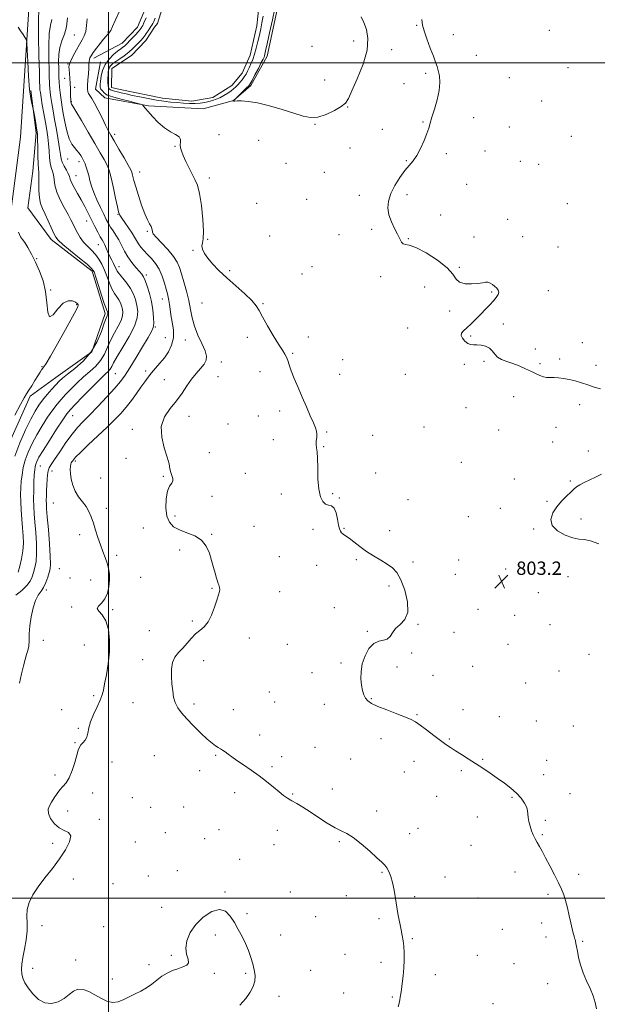
# Model space of a CAD drawing. Extents: x 2109800 to 2112700, y 292300 to 295200.
# Drawn here: x 2110947 to 2111293, y 293437 to 294026 of the extents above; entities that cross this region are included whole.
import ezdxf

# ---------------------------------------------------------------- set-up
doc = ezdxf.new("R2010")
doc.units = 0
doc.header["$MEASUREMENT"] = 0
for name, color, linetype, lineweight in [('BREAKLINE DTM HARD', 7, 'Continuous', 0), ('CONTOUR INDEX', 41, 'Continuous', 13), ('CONTOUR INTERMEDIATE', 44, 'Continuous', 0), ('CONTOUR INTERMEDIATE DEPRESSION', 44, 'Continuous', 0), ('GRID LINE', 7, 'Continuous', 0), ('POND', 7, 'Continuous', 0), ('SPOT ELEVATION', 7, 'Continuous', 0), ('SPOT ELEVATION DTM', 2, 'Continuous', 13)]:
    doc.layers.add(name, color=color, linetype=linetype, lineweight=lineweight)
doc.styles.add('Style-WORKING', font='WORKING.shx')

# ---------------------------------------------------------------- blocks, each defined once
blk = doc.blocks.new('SPOT')
at = {"layer": 'SPOT ELEVATION'}
for p, q in [((-3.91, -3.91), (3.82, 3.81)), ((-1.65, 3.77), (1.72, -3.93))]:
    blk.add_line(p, q, dxfattribs=at)

msp = doc.modelspace()

# ---------------------------------------------------------------- linework, layer by layer
at = {"layer": 'BREAKLINE DTM HARD'}
for points in [[(2110991.13, 294002.94, 805.54), (2111008.2, 294011.9, 804.98), (2111017.33, 294021.47, 804.98), (2111024.82, 294039.57, 805.2), (2111029, 294072.42, 804.75), (2111030.48, 294125.71, 804.69), (2111022.06, 294138.24, 804.86), (2111010.79, 294148.51, 804.86), (2111000.65, 294158.22, 804.98), (2110991.69, 294176.42, 805.88), (2110989.69, 294217.25, 805.43), (2110993.18, 294231.4, 804.86), (2111002.86, 294237.58, 804.64), (2111019.88, 294238.6, 804.58), (2111031.72, 294228.89, 804.86), (2111040.19, 294223.16, 805.2), (2111062.27, 294219.05, 804.64), (2111080.4, 294216.66, 803.84)], [(2111101.83, 294200.08, 803.28), (2111101.51, 294149.63, 803.96), (2111102.88, 294099.16, 804.07), (2111102.49, 294039.63, 804.47), (2111094.89, 294003.96, 804.52), (2111085.14, 293986.45, 804.3), (2111074.88, 293977.45, 804.01), (2111056.7, 293972.46, 803.73), (2111023.83, 293974.38, 803.84), (2110997.78, 293979.08, 804.98), (2110992.15, 293984.22, 805.09), (2110995.09, 294000.64, 804.86)], [(2110952.93, 294041.49, 815.5), (2110947.21, 293955.59, 817.04), (2110933.39, 293849.43, 819.71), (2110923.35, 293794.76, 820.39), (2110916.24, 293751.58, 818.86), (2110904.46, 293688.53, 816.64), (2110894.39, 293627.19, 814.02), (2110879.67, 293546.64, 812.54), (2110868.96, 293468.44, 812.09), (2110858.19, 293386.17, 811.97)], [(2110908.92, 293677.83, 815.05), (2110929.32, 293679.92, 814.86), (2110939.04, 293692.1, 815.27), (2110939.92, 293713.59, 816.42), (2110935.64, 293739.57, 816.97), (2110937.29, 293765.15, 817.42), (2110953.09, 293800.64, 817.68), (2110968.36, 293811.66, 816.72), (2110989.97, 293827.09, 816.6), (2110997.9, 293850.03, 816.38), (2110990.28, 293875.29, 816.34), (2110965.56, 293894.35, 816.46), (2110951.59, 293913.35, 817.31), (2110954.7, 293935.2, 816.87), (2110956.71, 293958.18, 816.24), (2110953.53, 293983.41, 815.83)]]:
    msp.add_polyline3d(points, dxfattribs=at)
at = {"layer": 'CONTOUR INDEX', "elevation": 810, "flags": 128}
msp.add_lwpolyline([(2110946.693, 293628.682), (2110947.906, 293634.304), (2110948.993, 293639.129), (2110949.988, 293643.012), (2110950.903, 293645.934), (2110951.664, 293648.383), (2110952.172, 293650.976), (2110952.394, 293654.227), (2110952.542, 293658.24), (2110952.888, 293663.019), (2110953.648, 293668.432), (2110954.793, 293673.806), (2110956.235, 293678.33), (2110957.875, 293681.471), (2110959.565, 293683.78), (2110961.146, 293686.084), (2110962.487, 293688.977), (2110963.568, 293692.125), (2110964.398, 293694.962), (2110964.971, 293697.249), (2110965.239, 293700.058), (2110965.136, 293704.79), (2110964.651, 293712.242), (2110963.971, 293720.812), (2110963.337, 293728.291), (2110962.937, 293733.069), (2110962.754, 293735.907), (2110962.721, 293738.161), (2110962.777, 293740.906), (2110962.886, 293744.11), (2110963.018, 293747.458), (2110963.16, 293750.66), (2110963.378, 293753.515), (2110963.756, 293755.843), (2110964.416, 293757.643), (2110965.629, 293759.619), (2110967.705, 293762.652), (2110970.803, 293767.287), (2110974.476, 293772.719), (2110978.129, 293777.808), (2110981.37, 293781.769), (2110984.642, 293785.245), (2110988.592, 293789.232), (2110993.598, 293794.396), (2110998.96, 293800.073), (2111003.707, 293805.269), (2111007.176, 293809.343), (2111009.93, 293813.074), (2111012.838, 293817.595), (2111016.492, 293823.608), (2111020.363, 293830.1), (2111023.645, 293835.626), (2111025.721, 293839.19), (2111026.744, 293841.602), (2111027.061, 293844.117), (2111026.956, 293847.707), (2111026.486, 293852.196), (2111025.648, 293857.118), (2111024.477, 293862.011), (2111023.167, 293866.408), (2111021.95, 293869.84), (2111020.958, 293872.047), (2111019.919, 293873.591), (2111018.464, 293875.241), (2111016.353, 293877.596), (2111013.882, 293880.574), (2111011.478, 293883.924), (2111009.466, 293887.407), (2111007.747, 293890.84), (2111006.119, 293894.056), (2111004.435, 293896.922), (2111002.769, 293899.467), (2111001.25, 293901.752), (2110999.942, 293903.908), (2110998.644, 293906.31), (2110997.088, 293909.401), (2110995.116, 293913.444), (2110993.006, 293918.001), (2110991.142, 293922.458), (2110989.81, 293926.328), (2110988.886, 293929.65), (2110988.143, 293932.591), (2110987.404, 293935.271), (2110986.675, 293937.616), (2110986.01, 293939.506), (2110985.438, 293940.889), (2110984.881, 293941.998), (2110984.234, 293943.132), (2110983.405, 293944.519), (2110982.363, 293946.085), (2110981.086, 293947.68), (2110979.584, 293949.287), (2110977.974, 293951.403), (2110976.403, 293954.66), (2110975.001, 293959.398), (2110973.817, 293964.81), (2110972.884, 293969.803), (2110972.214, 293973.575), (2110971.734, 293976.505), (2110971.351, 293979.264), (2110970.995, 293982.352), (2110970.68, 293985.588), (2110970.439, 293988.617), (2110970.296, 293991.231), (2110970.213, 293993.8), (2110970.144, 293996.836), (2110970.09, 294000.684), (2110970.248, 294005.015), (2110970.87, 294009.328), (2110972.085, 294013.293), (2110973.551, 294017.244), (2110974.805, 294021.685), (2110975.5, 294026.974)], dxfattribs=at)
at = {"layer": 'CONTOUR INTERMEDIATE', "flags": 128}
for points, elevation in [([(2110945.848, 293695.196), (2110946.862, 293698.805), (2110947.943, 293703.243), (2110948.751, 293707.947), (2110949.034, 293712.492), (2110948.895, 293717.019), (2110948.524, 293721.808), (2110948.093, 293727.022), (2110947.704, 293732.351), (2110947.443, 293737.369), (2110947.374, 293741.769), (2110947.487, 293745.736), (2110947.757, 293749.573), (2110948.187, 293753.545), (2110948.915, 293757.75), (2110950.114, 293762.243), (2110951.912, 293767.062), (2110954.266, 293772.156), (2110957.092, 293777.459), (2110960.267, 293782.841), (2110963.519, 293787.937), (2110966.538, 293792.325), (2110969.133, 293795.747), (2110971.584, 293798.623), (2110974.289, 293801.536), (2110977.541, 293804.916), (2110981.207, 293808.569), (2110985.052, 293812.144), (2110988.837, 293815.403), (2110992.318, 293818.556), (2110995.25, 293821.928), (2110997.5, 293825.755), (2110999.377, 293829.927), (2111001.303, 293834.244), (2111003.546, 293838.502), (2111005.773, 293842.461), (2111007.497, 293845.877), (2111008.36, 293848.587), (2111008.516, 293850.766), (2111008.251, 293852.674), (2111007.789, 293854.527), (2111007.12, 293856.359), (2111006.178, 293858.162), (2111004.93, 293859.978), (2111003.483, 293862.066), (2111001.981, 293864.738), (2111000.529, 293868.177), (2110999.094, 293872.064), (2110997.604, 293875.951), (2110995.992, 293879.474), (2110994.19, 293882.596), (2110992.132, 293885.363), (2110989.801, 293887.849), (2110987.369, 293890.235), (2110985.054, 293892.729), (2110983.038, 293895.468), (2110981.337, 293898.299), (2110979.93, 293900.997), (2110978.739, 293903.456), (2110977.465, 293906.049), (2110975.754, 293909.268), (2110973.416, 293913.423), (2110970.928, 293918.101), (2110968.934, 293922.707), (2110967.881, 293926.749), (2110967.449, 293930.152), (2110967.12, 293932.945), (2110966.507, 293935.234), (2110965.734, 293937.438), (2110965.054, 293940.055), (2110964.647, 293943.44), (2110964.397, 293947.37), (2110964.114, 293951.48), (2110963.647, 293955.523), (2110962.989, 293959.714), (2110962.171, 293964.383), (2110961.244, 293969.669), (2110960.339, 293974.929), (2110959.606, 293979.328), (2110959.155, 293982.254), (2110958.931, 293983.991), (2110958.838, 293985.044), (2110958.786, 293986.119), (2110958.712, 293988.703), (2110958.561, 293994.481), (2110958.31, 294004.321), (2110958.076, 294015.821), (2110958.01, 294025.761), (2110958.21, 294031.738)], 814), ([(2111173.432, 293434.946), (2111173.952, 293437.165), (2111174.367, 293439.179), (2111174.678, 293440.92), (2111174.965, 293442.812), (2111175.323, 293445.402), (2111175.813, 293449.069), (2111176.344, 293453.523), (2111176.788, 293458.306), (2111177.037, 293463.006), (2111177.065, 293467.391), (2111176.868, 293471.27), (2111176.448, 293474.569), (2111175.849, 293477.664), (2111175.12, 293481.045), (2111174.312, 293485.085), (2111173.466, 293489.703), (2111172.62, 293494.703), (2111171.797, 293499.864), (2111170.948, 293504.871), (2111170.008, 293509.384), (2111168.932, 293513.128), (2111167.77, 293516.077), (2111166.589, 293518.271), (2111165.35, 293519.875), (2111163.578, 293521.568), (2111160.686, 293524.156), (2111156.352, 293528.116), (2111151.301, 293532.599), (2111146.524, 293536.428), (2111142.707, 293538.794), (2111139.342, 293540.366), (2111135.619, 293542.184), (2111130.969, 293545), (2111125.796, 293548.422), (2111120.746, 293551.769), (2111116.349, 293554.504), (2111112.665, 293556.661), (2111109.642, 293558.412), (2111107.154, 293559.963), (2111104.795, 293561.628), (2111102.088, 293563.751), (2111098.666, 293566.567), (2111094.609, 293569.871), (2111090.107, 293573.347), (2111085.387, 293576.712), (2111080.835, 293579.797), (2111076.874, 293582.464), (2111073.816, 293584.614), (2111071.525, 293586.296), (2111069.757, 293587.597), (2111068.283, 293588.613), (2111066.939, 293589.471), (2111065.579, 293590.309), (2111064.025, 293591.309), (2111061.97, 293592.838), (2111059.078, 293595.307), (2111055.19, 293598.941), (2111050.864, 293603.205), (2111046.837, 293607.377), (2111043.698, 293610.919), (2111041.443, 293614.033), (2111039.92, 293617.104), (2111038.969, 293620.461), (2111038.393, 293624.187), (2111037.985, 293628.307), (2111037.634, 293632.766), (2111037.594, 293637.197), (2111038.214, 293641.155), (2111039.728, 293644.342), (2111041.912, 293647.048), (2111044.426, 293649.709), (2111046.99, 293652.63), (2111049.553, 293655.583), (2111052.124, 293658.205), (2111054.694, 293660.318), (2111057.199, 293662.474), (2111059.557, 293665.407), (2111061.686, 293669.566), (2111063.499, 293674.259), (2111064.909, 293678.508), (2111065.856, 293681.563), (2111066.388, 293683.574), (2111066.584, 293684.922), (2111066.521, 293685.942), (2111066.289, 293686.794), (2111065.98, 293687.595), (2111065.655, 293688.494), (2111065.252, 293689.761), (2111064.679, 293691.698), (2111063.867, 293694.521), (2111062.853, 293698.094), (2111061.702, 293702.195), (2111060.388, 293706.56), (2111058.542, 293710.755), (2111055.707, 293714.303), (2111051.641, 293716.882), (2111046.962, 293718.794), (2111042.502, 293720.492), (2111038.951, 293722.429), (2111036.418, 293725.039), (2111034.867, 293728.755), (2111034.243, 293733.744), (2111034.418, 293739.121), (2111035.244, 293743.736), (2111036.514, 293746.75), (2111037.789, 293748.566), (2111038.57, 293749.895), (2111038.518, 293751.333), (2111037.924, 293752.995), (2111037.241, 293754.879), (2111036.769, 293757.064), (2111036.217, 293759.963), (2111035.143, 293764.067), (2111033.373, 293769.644), (2111031.805, 293776.055), (2111031.6, 293782.432), (2111033.551, 293788.099), (2111036.955, 293793.14), (2111040.737, 293797.827), (2111044.048, 293802.364), (2111046.942, 293806.679), (2111049.699, 293810.628), (2111052.496, 293814.101), (2111055.101, 293817.11), (2111057.179, 293819.703), (2111058.43, 293822.008), (2111058.696, 293824.492), (2111057.856, 293827.704), (2111055.931, 293832.017), (2111053.518, 293837.078), (2111051.36, 293842.356), (2111049.988, 293847.453), (2111049.088, 293852.506), (2111048.136, 293857.785), (2111046.753, 293863.417), (2111045.143, 293868.952), (2111043.653, 293873.798), (2111042.467, 293877.581), (2111041.096, 293880.812), (2111038.883, 293884.222), (2111035.463, 293888.279), (2111031.63, 293892.398), (2111028.47, 293895.735), (2111026.785, 293897.687), (2111026.242, 293898.636), (2111026.224, 293899.205), (2111026.202, 293899.919), (2111025.986, 293900.891), (2111025.474, 293902.133), (2111024.581, 293903.737), (2111023.312, 293906.114), (2111021.689, 293909.754), (2111019.784, 293914.876), (2111017.866, 293920.607), (2111016.251, 293925.801), (2111015.175, 293929.566), (2111014.547, 293932.026), (2111014.194, 293933.558), (2111013.897, 293934.628), (2111013.246, 293936.047), (2111011.785, 293938.715), (2111009.259, 293943.163), (2111006.222, 293948.462), (2111003.428, 293953.311), (2111001.417, 293956.807), (2110999.864, 293959.617), (2110998.229, 293962.799), (2110996.126, 293967.072), (2110993.795, 293971.778), (2110991.633, 293975.919), (2110989.957, 293978.745), (2110988.771, 293980.503), (2110987.997, 293981.69), (2110987.564, 293982.792), (2110987.405, 293984.255), (2110987.456, 293986.512), (2110987.65, 293989.793), (2110987.903, 293993.514), (2110988.129, 293996.886), (2110988.271, 293999.308), (2110988.384, 294000.925), (2110988.552, 294002.071), (2110988.881, 294003.084), (2110989.566, 294004.325), (2110990.829, 294006.159), (2110992.768, 294008.783), (2110995.009, 294011.718), (2110997.059, 294014.316), (2110998.534, 294016.081), (2110999.497, 294017.139), (2111000.124, 294017.769), (2111000.613, 294018.319), (2111001.266, 294019.414), (2111002.41, 294021.749), (2111004.243, 294025.718), (2111006.45, 294030.509)], 806), ([(2111099.55, 294032.653), (2111098.116, 294025.864), (2111096.438, 294018.078), (2111094.973, 294011.342), (2111094.062, 294007.198), (2111093.595, 294005.158), (2111093.344, 294004.227), (2111093.078, 294003.484), (2111092.535, 294002.309), (2111091.449, 294000.159), (2111089.686, 293996.753), (2111087.658, 293992.875), (2111085.908, 293989.573), (2111084.791, 293987.58), (2111083.904, 293986.363), (2111082.651, 293985.074), (2111080.649, 293983.11), (2111078.347, 293980.863), (2111076.406, 293978.973), (2111075.313, 293977.914), (2111074.879, 293977.512), (2111074.743, 293977.429), (2111074.611, 293977.388), (2111074.46, 293977.341), (2111074.332, 293977.302), (2111074.264, 293977.281), (2111074.262, 293977.271), (2111074.323, 293977.264), (2111074.441, 293977.254), (2111074.589, 293977.239), (2111074.739, 293977.221), (2111074.933, 293977.204), (2111075.518, 293977.2), (2111076.916, 293977.226), (2111079.507, 293977.239), (2111083.517, 293976.959), (2111089.132, 293976.047), (2111096.299, 293974.303), (2111104.014, 293972.083), (2111111.033, 293969.884), (2111116.479, 293968.171), (2111120.929, 293967.292), (2111125.327, 293967.565), (2111130.307, 293969.14), (2111135.267, 293971.481), (2111139.297, 293973.884), (2111141.822, 293975.972), (2111143.604, 293978.678), (2111145.739, 293983.262), (2111148.937, 293990.495), (2111152.354, 293999.194), (2111154.763, 294007.687), (2111155.272, 294014.635), (2111154.346, 294020.031), (2111152.79, 294024.205), (2111151.212, 294027.565)], 804), ([(2110944.499, 293681.484), (2110948.032, 293684.308), (2110951.102, 293687.18), (2110953.111, 293689.855), (2110954.302, 293692.428), (2110955.123, 293695.079), (2110955.917, 293698.027), (2110956.591, 293701.651), (2110956.943, 293706.368), (2110956.842, 293712.367), (2110956.433, 293718.915), (2110955.93, 293725.05), (2110955.517, 293730.091), (2110955.244, 293734.493), (2110955.131, 293738.991), (2110955.185, 293744.066), (2110955.349, 293749.167), (2110955.556, 293753.489), (2110955.759, 293756.454), (2110956.011, 293758.397), (2110956.387, 293759.882), (2110957.028, 293761.505), (2110958.336, 293763.98), (2110960.78, 293768.052), (2110964.571, 293774.063), (2110968.88, 293780.751), (2110972.622, 293786.454), (2110975.099, 293790.049), (2110977.166, 293792.585), (2110980.065, 293795.654), (2110984.614, 293800.349), (2110989.933, 293805.784), (2110994.714, 293810.576), (2110997.957, 293813.693), (2110999.879, 293815.523), (2111001.002, 293816.802), (2111001.864, 293818.254), (2111003.058, 293820.529), (2111005.196, 293824.263), (2111008.598, 293829.787), (2111012.428, 293836.223), (2111015.562, 293842.387), (2111017.149, 293847.374), (2111017.438, 293851.384), (2111016.949, 293854.896), (2111016.098, 293858.306), (2111014.868, 293861.678), (2111013.134, 293864.995), (2111010.878, 293868.207), (2111008.497, 293871.134), (2111006.495, 293873.562), (2111005.228, 293875.374), (2111004.458, 293876.821), (2111003.8, 293878.249), (2111002.949, 293879.944), (2111001.915, 293881.942), (2111000.791, 293884.219), (2110999.663, 293886.701), (2110998.605, 293889.121), (2110997.684, 293891.162), (2110996.919, 293892.659), (2110996.125, 293894.045), (2110995.065, 293895.905), (2110993.572, 293898.667), (2110991.752, 293902.15), (2110989.782, 293906.017), (2110987.798, 293909.983), (2110985.779, 293913.978), (2110983.667, 293917.982), (2110981.468, 293921.926), (2110979.44, 293925.527), (2110977.907, 293928.453), (2110977.057, 293930.514), (2110976.547, 293932.102), (2110975.895, 293933.751), (2110974.771, 293935.855), (2110973.433, 293938.233), (2110972.289, 293940.56), (2110971.62, 293942.691), (2110971.206, 293945.192), (2110970.703, 293948.804), (2110969.858, 293953.99), (2110968.789, 293960.078), (2110967.706, 293966.116), (2110966.782, 293971.333), (2110966.043, 293975.681), (2110965.479, 293979.296), (2110965.075, 293982.303), (2110964.805, 293984.789), (2110964.639, 293986.831), (2110964.541, 293988.675), (2110964.463, 293991.251), (2110964.353, 293995.658), (2110964.2, 294002.503), (2110964.162, 294010.418), (2110964.44, 294017.545), (2110965.147, 294022.515), (2110966.056, 294025.932)], 812), ([(2111078.554, 293435.989), (2111082.143, 293440.023), (2111084.815, 293443.753), (2111086.612, 293447.205), (2111087.565, 293450.505), (2111087.735, 293453.777), (2111087.28, 293457.145), (2111086.389, 293460.735), (2111085.211, 293464.629), (2111083.758, 293468.753), (2111082.007, 293472.988), (2111079.957, 293477.231), (2111077.696, 293481.428), (2111075.337, 293485.536), (2111072.902, 293489.381), (2111070.067, 293492.258), (2111066.418, 293493.33), (2111061.755, 293492.022), (2111056.721, 293488.805), (2111052.173, 293484.413), (2111048.825, 293479.528), (2111046.826, 293474.635), (2111046.185, 293470.17), (2111046.74, 293466.487), (2111047.653, 293463.608), (2111047.917, 293461.474), (2111046.778, 293459.987), (2111044.484, 293458.888), (2111041.535, 293457.881), (2111038.365, 293456.702), (2111035.144, 293455.225), (2111031.975, 293453.36), (2111028.924, 293451.082), (2111025.891, 293448.637), (2111022.74, 293446.336), (2111019.377, 293444.406), (2111015.892, 293442.727), (2111012.418, 293441.092), (2111009.053, 293439.418), (2111005.743, 293438.104), (2111002.397, 293437.674), (2110998.948, 293438.477), (2110995.405, 293440.171), (2110991.802, 293442.241), (2110988.195, 293444.176), (2110984.748, 293445.489), (2110981.648, 293445.694), (2110978.978, 293444.501), (2110976.4, 293442.387), (2110973.472, 293440.019), (2110969.885, 293438.042), (2110965.867, 293436.995), (2110961.783, 293437.394), (2110957.963, 293439.526), (2110954.614, 293442.781), (2110951.908, 293446.321), (2110949.97, 293449.478), (2110948.726, 293452.27), (2110948.054, 293454.881), (2110947.848, 293457.538), (2110948.074, 293460.624), (2110948.714, 293464.564), (2110949.689, 293469.586), (2110950.673, 293475.156), (2110951.279, 293480.545), (2110951.28, 293485.209), (2110951.106, 293489.346), (2110951.351, 293493.341), (2110952.506, 293497.526), (2110954.669, 293502.031), (2110957.835, 293506.935), (2110961.905, 293512.27), (2110966.389, 293517.882), (2110970.703, 293523.567), (2110974.281, 293529.064), (2110976.642, 293533.87), (2110977.322, 293537.425), (2110976.072, 293539.433), (2110973.496, 293540.661), (2110970.409, 293542.142), (2110967.543, 293544.627), (2110965.301, 293547.73), (2110964.002, 293550.782), (2110963.853, 293553.287), (2110964.609, 293555.444), (2110965.911, 293557.626), (2110967.453, 293560.092), (2110969.134, 293562.649), (2110970.902, 293564.99), (2110972.713, 293566.976), (2110974.539, 293569.142), (2110976.359, 293572.19), (2110978.131, 293576.527), (2110979.726, 293581.376), (2110980.995, 293585.66), (2110981.866, 293588.581), (2110982.576, 293590.428), (2110983.438, 293591.764), (2110984.654, 293593.087), (2110985.978, 293594.619), (2110987.049, 293596.517), (2110987.658, 293598.926), (2110988.189, 293601.947), (2110989.174, 293605.672), (2110990.953, 293610.067), (2110993.095, 293614.596), (2110994.973, 293618.601), (2110996.144, 293621.7), (2110996.88, 293624.626), (2110997.634, 293628.389), (2110998.713, 293633.728), (2110999.841, 293640.285), (2111000.599, 293647.43), (2111000.636, 293654.536), (2110999.887, 293660.984), (2110998.357, 293666.159), (2110996.203, 293669.65), (2110994.194, 293671.866), (2110993.252, 293673.424), (2110993.995, 293674.896), (2110995.829, 293676.693), (2110997.859, 293679.181), (2110999.353, 293682.581), (2111000.237, 293686.523), (2111000.6, 293690.485), (2111000.521, 293694.072), (2111000.042, 293697.372), (2110999.19, 293700.595), (2110998.013, 293703.936), (2110996.618, 293707.529), (2110995.131, 293711.491), (2110993.66, 293715.857), (2110992.245, 293720.337), (2110990.91, 293724.556), (2110989.638, 293728.237), (2110988.253, 293731.474), (2110986.538, 293734.456), (2110984.38, 293737.368), (2110982.081, 293740.381), (2110980.044, 293743.666), (2110978.589, 293747.292), (2110977.689, 293750.942), (2110977.232, 293754.2), (2110977.108, 293756.74), (2110977.208, 293758.584), (2110977.427, 293759.843), (2110977.681, 293760.646), (2110977.978, 293761.198), (2110978.347, 293761.723), (2110978.929, 293762.502), (2110980.304, 293764.037), (2110983.162, 293766.891), (2110987.883, 293771.364), (2110993.607, 293776.725), (2110999.163, 293781.984), (2111003.655, 293786.4), (2111007.276, 293790.23), (2111010.493, 293793.983), (2111013.663, 293798.019), (2111016.699, 293802.109), (2111019.402, 293805.882), (2111021.658, 293809.072), (2111023.686, 293811.853), (2111025.792, 293814.509), (2111028.196, 293817.285), (2111030.797, 293820.278), (2111033.413, 293823.547), (2111035.835, 293827.147), (2111037.747, 293831.11), (2111038.809, 293835.467), (2111038.824, 293840.171), (2111038.168, 293844.869), (2111037.359, 293849.133), (2111036.806, 293852.634), (2111036.46, 293855.442), (2111036.16, 293857.725), (2111035.766, 293859.707), (2111035.213, 293861.823), (2111034.457, 293864.562), (2111033.447, 293868.23), (2111032.106, 293872.403), (2111030.351, 293876.47), (2111028.155, 293879.952), (2111025.725, 293882.881), (2111023.324, 293885.419), (2111021.177, 293887.705), (2111019.353, 293889.801), (2111017.885, 293891.746), (2111016.735, 293893.623), (2111015.599, 293895.671), (2111014.105, 293898.173), (2111012.035, 293901.259), (2111009.783, 293904.452), (2111007.895, 293907.124), (2111006.75, 293908.95), (2111006.047, 293910.823), (2111005.317, 293913.937), (2111004.218, 293919.036), (2111002.919, 293925.052), (2111001.72, 293930.467), (2111000.814, 293934.177), (2110999.981, 293936.735), (2110998.898, 293939.11), (2110997.272, 293942.157), (2110994.94, 293946.273), (2110991.768, 293951.742), (2110987.791, 293958.55), (2110983.722, 293965.491), (2110980.443, 293971.059), (2110978.595, 293974.166), (2110977.864, 293975.384), (2110977.695, 293975.698), (2110977.629, 293975.924), (2110977.572, 293976.181), (2110977.528, 293976.419), (2110977.495, 293976.605), (2110977.468, 293976.785), (2110977.439, 293977.027), (2110977.402, 293977.429), (2110977.356, 293978.208), (2110977.304, 293979.614), (2110977.243, 293981.807), (2110977.151, 293984.595), (2110977.004, 293987.695), (2110976.79, 293990.825), (2110976.556, 293993.697), (2110976.366, 293996.025), (2110976.307, 293997.681), (2110976.572, 293999.187), (2110977.381, 294001.224), (2110978.855, 294004.244), (2110980.723, 294007.772), (2110982.614, 294011.104), (2110984.216, 294013.757), (2110985.451, 294016.131), (2110986.299, 294018.848), (2110986.791, 294022.355), (2110987.147, 294026.389)], 808), ([(2111292.069, 293433.932), (2111291.442, 293437.68), (2111290.253, 293441.718), (2111288.394, 293446.064), (2111286.207, 293450.655), (2111284.149, 293455.41), (2111282.58, 293460.192), (2111281.476, 293464.655), (2111280.713, 293468.4), (2111280.181, 293471.138), (2111279.812, 293473.018), (2111279.547, 293474.301), (2111279.328, 293475.256), (2111279.083, 293476.188), (2111278.74, 293477.414), (2111278.24, 293479.22), (2111277.573, 293481.779), (2111276.747, 293485.237), (2111275.775, 293489.596), (2111274.71, 293494.295), (2111273.616, 293498.631), (2111272.504, 293502.152), (2111271.172, 293505.41), (2111269.366, 293509.207), (2111266.949, 293514.064), (2111264.24, 293519.384), (2111261.675, 293524.292), (2111259.592, 293528.121), (2111257.94, 293531.047), (2111256.571, 293533.455), (2111255.36, 293535.695), (2111254.265, 293537.964), (2111253.268, 293540.425), (2111252.37, 293543.159), (2111251.651, 293545.936), (2111251.212, 293548.447), (2111251.074, 293550.499), (2111250.928, 293552.368), (2111250.385, 293554.446), (2111249.125, 293557.019), (2111247.103, 293559.955), (2111244.344, 293563.016), (2111240.905, 293566.011), (2111236.972, 293568.948), (2111232.764, 293571.882), (2111228.463, 293574.848), (2111224.113, 293577.811), (2111219.723, 293580.719), (2111215.349, 293583.508), (2111211.228, 293586.074), (2111207.648, 293588.304), (2111204.736, 293590.181), (2111201.996, 293592.061), (2111198.775, 293594.397), (2111194.671, 293597.455), (2111190.288, 293600.75), (2111186.481, 293603.61), (2111183.761, 293605.573), (2111181.272, 293607.012), (2111177.813, 293608.51), (2111172.614, 293610.487), (2111166.627, 293612.723), (2111161.236, 293614.837), (2111157.502, 293616.563), (2111155.198, 293618.106), (2111153.775, 293619.782), (2111152.764, 293621.869), (2111152.018, 293624.472), (2111151.468, 293627.656), (2111151.104, 293631.45), (2111151.154, 293635.75), (2111151.905, 293640.417), (2111153.551, 293645.215), (2111155.919, 293649.509), (2111158.743, 293652.569), (2111161.741, 293653.96), (2111164.577, 293654.443), (2111166.896, 293655.078), (2111168.516, 293656.665), (2111169.942, 293658.96), (2111171.847, 293661.456), (2111174.609, 293663.876), (2111177.411, 293666.847), (2111179.14, 293671.22), (2111178.991, 293677.454), (2111177.396, 293684.426), (2111175.097, 293690.618), (2111172.667, 293694.905), (2111169.998, 293697.744), (2111166.814, 293699.985), (2111162.946, 293702.329), (2111158.669, 293704.897), (2111154.368, 293707.661), (2111150.386, 293710.542), (2111146.905, 293713.262), (2111144.065, 293715.49), (2111141.96, 293717.002), (2111140.482, 293717.993), (2111139.475, 293718.767), (2111138.784, 293719.647), (2111138.254, 293721.045), (2111137.731, 293723.393), (2111137.073, 293726.869), (2111136.191, 293730.625), (2111135.004, 293733.556), (2111133.476, 293734.911), (2111131.73, 293735.355), (2111129.93, 293735.906), (2111128.239, 293737.454), (2111126.822, 293740.374), (2111125.844, 293744.911), (2111125.395, 293751.043), (2111125.259, 293757.661), (2111125.141, 293763.386), (2111124.836, 293767.214), (2111124.476, 293769.642), (2111124.282, 293771.539), (2111124.394, 293773.591), (2111124.64, 293775.744), (2111124.769, 293777.763), (2111124.555, 293779.554), (2111123.874, 293781.607), (2111122.628, 293784.555), (2111120.773, 293788.843), (2111118.476, 293794.147), (2111115.957, 293799.952), (2111113.442, 293805.765), (2111111.16, 293811.17), (2111109.347, 293815.769), (2111108.146, 293819.286), (2111107.333, 293821.907), (2111106.592, 293823.937), (2111105.613, 293825.759), (2111104.111, 293828.059), (2111101.805, 293831.602), (2111098.598, 293836.805), (2111095.111, 293842.709), (2111092.151, 293848.005), (2111090.202, 293851.781), (2111088.471, 293854.694), (2111085.846, 293857.795), (2111081.558, 293861.863), (2111076.222, 293866.588), (2111070.796, 293871.39), (2111066.082, 293875.787), (2111062.265, 293879.687), (2111059.374, 293883.097), (2111057.417, 293886.025), (2111056.308, 293888.486), (2111055.942, 293890.499), (2111056.156, 293892.277), (2111056.575, 293894.811), (2111056.769, 293899.289), (2111056.41, 293906.366), (2111055.579, 293914.571), (2111054.456, 293921.902), (2111053.183, 293926.903), (2111051.744, 293930.303), (2111050.082, 293933.381), (2111048.197, 293937.086), (2111046.317, 293941.064), (2111044.725, 293944.632), (2111043.649, 293947.285), (2111043.081, 293949.242), (2111042.958, 293950.9), (2111043.126, 293952.571), (2111043.08, 293954.231), (2111042.223, 293955.771), (2111040.133, 293957.175), (2111037.071, 293958.8), (2111033.473, 293961.099), (2111029.765, 293964.314), (2111026.352, 293967.863), (2111023.632, 293970.958), (2111021.885, 293972.996), (2111020.932, 293974.122), (2111020.478, 293974.67), (2111020.14, 293974.963), (2111019.192, 293975.288), (2111016.821, 293975.923), (2111012.591, 293977.037), (2111007.569, 293978.359), (2111003.198, 293979.505), (2111000.546, 293980.212), (2110999.188, 293980.681), (2110998.324, 293981.23), (2110997.33, 293982.097), (2110996.282, 293983.199), (2110995.432, 293984.374), (2110994.976, 293985.548), (2110994.887, 293986.998), (2110995.083, 293989.091), (2110995.534, 293992.054), (2110996.423, 293995.549), (2110997.982, 293999.098), (2111000.315, 294002.288), (2111002.991, 294004.96), (2111005.45, 294007.018), (2111007.262, 294008.424), (2111008.524, 294009.367), (2111009.464, 294010.095), (2111010.306, 294010.843), (2111011.259, 294011.794), (2111012.53, 294013.121), (2111014.226, 294014.904), (2111016.065, 294016.859), (2111017.666, 294018.611), (2111018.743, 294019.871), (2111019.376, 294020.694), (2111019.739, 294021.22), (2111020.016, 294021.65), (2111020.427, 294022.434), (2111021.204, 294024.083), (2111022.486, 294026.915)], 804), ([(2111294.483, 293804.894), (2111290.845, 293806.007), (2111286.97, 293807.255), (2111283.082, 293808.513), (2111279.298, 293809.659), (2111275.708, 293810.574), (2111272.394, 293811.175), (2111269.392, 293811.504), (2111266.728, 293811.64), (2111264.404, 293811.678), (2111262.315, 293811.781), (2111260.33, 293812.132), (2111258.3, 293812.87), (2111256, 293813.971), (2111253.189, 293815.368), (2111249.725, 293816.974), (2111245.867, 293818.613), (2111241.976, 293820.087), (2111238.381, 293821.283), (2111235.289, 293822.421), (2111232.875, 293823.805), (2111231.188, 293825.62), (2111229.785, 293827.578), (2111228.096, 293829.271), (2111225.73, 293830.385), (2111223.016, 293830.983), (2111220.462, 293831.219), (2111218.439, 293831.28), (2111216.774, 293831.473), (2111215.156, 293832.133), (2111213.407, 293833.473), (2111211.879, 293835.207), (2111211.054, 293836.924), (2111211.3, 293838.346), (2111212.523, 293839.729), (2111214.511, 293841.464), (2111217.052, 293843.828), (2111219.911, 293846.645), (2111222.852, 293849.627), (2111225.662, 293852.522), (2111228.215, 293855.208), (2111230.413, 293857.598), (2111232.15, 293859.63), (2111233.296, 293861.343), (2111233.72, 293862.8), (2111233.355, 293864.065), (2111232.414, 293865.205), (2111231.173, 293866.288), (2111229.866, 293867.338), (2111228.533, 293868.211), (2111227.169, 293868.717), (2111225.702, 293868.739), (2111223.807, 293868.428), (2111221.094, 293868.007), (2111217.396, 293867.713), (2111213.438, 293867.847), (2111210.17, 293868.729), (2111208.127, 293870.611), (2111206.188, 293873.494), (2111202.82, 293877.315), (2111197.052, 293881.854), (2111190.164, 293886.263), (2111183.999, 293889.541), (2111179.963, 293891.02), (2111177.706, 293891.387), (2111176.441, 293891.668), (2111175.468, 293892.708), (2111174.438, 293894.638), (2111173.089, 293897.409), (2111171.286, 293900.931), (2111169.395, 293904.929), (2111167.908, 293909.085), (2111167.25, 293913.173), (2111167.577, 293917.331), (2111168.977, 293921.789), (2111171.426, 293926.64), (2111174.457, 293931.424), (2111177.488, 293935.545), (2111180.079, 293938.651), (2111182.344, 293941.369), (2111184.534, 293944.572), (2111186.808, 293948.835), (2111188.953, 293953.551), (2111190.664, 293957.817), (2111191.763, 293961.046), (2111192.59, 293963.924), (2111193.612, 293967.451), (2111195.128, 293972.321), (2111196.761, 293977.977), (2111197.965, 293983.557), (2111198.339, 293988.35), (2111198.06, 293992.275), (2111197.451, 293995.403), (2111196.743, 293997.931), (2111195.819, 294000.541), (2111194.474, 294004.037), (2111192.614, 294008.902), (2111190.609, 294014.318), (2111188.941, 294019.147), (2111187.977, 294022.681), (2111187.619, 294025.935)], 802), ([(2110943.841, 293764.604), (2110946.797, 293772.618), (2110950.197, 293780.333), (2110953.404, 293786.866), (2110955.964, 293791.619), (2110958.158, 293795.123), (2110960.454, 293798.196), (2110963.167, 293801.446), (2110966.003, 293804.66), (2110968.514, 293807.418), (2110970.468, 293809.483), (2110972.482, 293811.354), (2110975.39, 293813.713), (2110979.716, 293817.112), (2110984.756, 293821.59), (2110989.498, 293827.054), (2110993.136, 293833.257), (2110995.696, 293839.325), (2110997.409, 293844.226), (2110998.495, 293847.216), (2110999.119, 293848.7), (2110999.432, 293849.367), (2110999.57, 293849.8), (2110999.595, 293850.147), (2110999.553, 293850.452), (2110999.479, 293850.748), (2110999.372, 293851.041), (2110999.222, 293851.328), (2110998.982, 293851.749), (2110998.47, 293852.999), (2110997.466, 293855.913), (2110995.868, 293860.912), (2110994.035, 293866.764), (2110992.439, 293871.82), (2110991.309, 293874.941), (2110989.884, 293877.02), (2110987.16, 293879.454), (2110982.552, 293883.218), (2110977.168, 293887.583), (2110972.539, 293891.391), (2110969.778, 293893.86), (2110968.334, 293895.693), (2110967.236, 293897.967), (2110965.728, 293901.437), (2110963.905, 293905.585), (2110962.074, 293909.571), (2110960.505, 293912.82), (2110959.311, 293915.809), (2110958.566, 293919.275), (2110958.292, 293923.67), (2110958.3, 293928.289), (2110958.345, 293932.139), (2110958.243, 293934.612), (2110958.035, 293936.643), (2110957.819, 293939.551), (2110957.674, 293944.188), (2110957.588, 293949.548), (2110957.525, 293954.157), (2110957.447, 293956.991), (2110957.279, 293958.826), (2110956.942, 293960.883), (2110956.398, 293964.014), (2110955.779, 293967.581), (2110955.26, 293970.576), (2110954.957, 293972.286), (2110954.755, 293973.185), (2110954.481, 293974.041), (2110954.008, 293975.627), (2110953.395, 293978.718), (2110952.748, 293984.092), (2110952.16, 293992.018), (2110951.677, 294000.72), (2110951.334, 294007.917), (2110951.114, 294011.971), (2110950.794, 294013.824), (2110950.1, 294015.067), (2110948.866, 294016.93), (2110947.353, 294019.217), (2110945.932, 294021.375)], 816), ([(2110943.978, 293789.084), (2110947.372, 293795.558), (2110949.549, 293799.596), (2110950.944, 293802.007), (2110952.246, 293804.09), (2110953.964, 293806.823), (2110955.901, 293809.918), (2110957.676, 293812.766), (2110958.999, 293814.891), (2110959.93, 293816.347), (2110960.616, 293817.322), (2110961.295, 293818.195), (2110962.577, 293820.114), (2110965.162, 293824.42), (2110969.404, 293831.818), (2110974.276, 293840.478), (2110978.406, 293847.932), (2110980.762, 293852.331), (2110981.677, 293854.277), (2110981.824, 293854.99), (2110981.722, 293855.498), (2110981.265, 293856.065), (2110980.191, 293856.764), (2110978.319, 293857.51), (2110975.786, 293857.585), (2110972.809, 293856.111), (2110969.651, 293852.747), (2110966.765, 293849.298), (2110964.648, 293848.104), (2110963.593, 293850.827), (2110963.061, 293856.408), (2110962.305, 293863.109), (2110960.762, 293869.491), (2110958.605, 293875.32), (2110956.189, 293880.657), (2110953.829, 293885.5), (2110951.683, 293889.57), (2110949.866, 293892.523), (2110948.441, 293894.289), (2110947.266, 293895.902), (2110946.145, 293898.671)], 818), ([(2111293.616, 293712.24), (2111288.643, 293713.95), (2111284.844, 293714.692), (2111281.594, 293715.022), (2111277.955, 293715.712), (2111273.369, 293717.368), (2111268.805, 293719.927), (2111265.614, 293723.154), (2111264.797, 293726.811), (2111265.957, 293730.638), (2111268.349, 293734.37), (2111271.276, 293737.767), (2111274.24, 293740.703), (2111276.794, 293743.076), (2111278.662, 293744.848), (2111280.26, 293746.23), (2111282.177, 293747.493), (2111284.848, 293748.864), (2111288.102, 293750.373), (2111291.612, 293752.004), (2111295.092, 293753.807)], 802)]:
    msp.add_lwpolyline(points, dxfattribs=dict(at, elevation=elevation))
at = {"layer": 'CONTOUR INTERMEDIATE DEPRESSION', "elevation": 802, "flags": 128}
for points in [[(2111092.491, 294028.077), (2111091.822, 294024.025), (2111091.095, 294020.353), (2111090.291, 294016.705), (2111089.398, 294012.829), (2111088.428, 294008.913), (2111087.398, 294005.252), (2111086.331, 294002.079), (2111085.264, 293999.382), (2111084.243, 293997.086), (2111083.286, 293995.109), (2111082.318, 293993.337), (2111081.237, 293991.651), (2111079.982, 293989.968), (2111078.642, 293988.347), (2111077.343, 293986.889), (2111076.153, 293985.645), (2111074.898, 293984.497), (2111073.343, 293983.28), (2111071.333, 293981.89), (2111069.033, 293980.461), (2111066.685, 293979.188), (2111064.47, 293978.215), (2111062.308, 293977.491), (2111060.055, 293976.913), (2111057.585, 293976.406), (2111054.844, 293976.008), (2111051.794, 293975.783), (2111048.421, 293975.774), (2111044.801, 293975.94), (2111041.036, 293976.223), (2111037.178, 293976.58), (2111033.095, 293977.059), (2111028.609, 293977.725), (2111023.657, 293978.609), (2111018.649, 293979.611), (2111014.11, 293980.594), (2111010.447, 293981.445), (2111007.597, 293982.149), (2111005.378, 293982.712), (2111003.628, 293983.151), (2111002.274, 293983.514), (2111001.26, 293983.859), (2111000.536, 293984.277), (2111000.053, 293984.998), (2110999.766, 293986.283), (2110999.632, 293988.277), (2110999.617, 293990.646), (2110999.691, 293992.934), (2110999.842, 293994.786), (2111000.128, 293996.237), (2111000.627, 293997.419), (2111001.423, 293998.472), (2111002.63, 293999.557), (2111004.369, 294000.843), (2111006.691, 294002.452), (2111009.353, 294004.339), (2111012.043, 294006.413), (2111014.488, 294008.565), (2111016.581, 294010.614), (2111018.26, 294012.357), (2111019.507, 294013.679), (2111020.498, 294014.802), (2111021.458, 294016.031), (2111022.546, 294017.573), (2111023.665, 294019.231), (2111024.655, 294020.709)], [(2111024.655, 294020.709), (2111025.399, 294021.8), (2111025.969, 294022.663), (2111026.484, 294023.546), (2111027.066, 294024.748), (2111027.87, 294026.77)]]:
    msp.add_lwpolyline(points, dxfattribs=at)
at = {"layer": 'GRID LINE', "flags": 128}
for points in [[(2111000, 295000), (2111000, 292500)], [(2110000, 294000), (2112500, 294000)], [(2112500, 293500), (2110000, 293500)]]:
    msp.add_lwpolyline(points, dxfattribs=at)
at = {"layer": 'POND', "elevation": 801.06, "flags": 128}
for points in [[(2111029.25, 294023.67), (2111037.94, 294051.39)], [(2111091.19, 294044.81), (2111088.77, 294022.15), (2111084.69, 294004.6), (2111080.09, 293993.85), (2111073.8, 293986.52), (2111062.42, 293979.23), (2111049.93, 293977.04), (2111032.37, 293978.86), (2111006.89, 293984.12), (2111001.79, 293985.29), (2111001.87, 293996.63), (2111013.82, 294004.49), (2111022.38, 294013.5), (2111027.54, 294021.41), (2111029.25, 294023.67)]]:
    msp.add_lwpolyline(points, dxfattribs=at)
at = {"layer": 'SPOT ELEVATION DTM'}
for p in [(2111184.58, 294022.54, 802.1), (2110979.56, 294016.71, 809.1), (2110999.6, 294018.59, 806.1), (2111206.49, 294016.92, 801.4), (2111263.99, 294019.56, 800.9), (2111146.75, 294013.17, 804.7), (2111121.77, 294009.93, 805.3), (2111169.49, 294007.84, 803.3), (2110975.63, 293999.26, 808.1), (2111220.22, 294004.58, 801.1), (2111189.88, 293993.79, 802.3), (2111275.07, 293997.08, 800.7), (2110973.72, 293990.7, 808.8), (2111129.41, 293989.7, 805.2), (2111176.86, 293987.68, 802.1), (2111239.95, 293991.14, 801.1), (2110979.68, 293985.36, 807.4), (2110977.76, 293976.75, 807.9), (2111259.39, 293977.14, 800.9), (2111143.11, 293973.61, 803.9), (2111188.3, 293964.58, 802.1), (2111218.52, 293967.33, 801.4), (2111123.54, 293963.33, 803.9), (2111163.99, 293960.32, 802.7), (2111239.89, 293961.69, 801.1), (2111003.67, 293957.26, 805.6), (2111066.12, 293956.99, 803.1), (2111089.93, 293953.65, 803.2), (2111277.17, 293955.98, 800.7), (2111039.75, 293950.06, 804.1), (2111144.59, 293949.04, 803.1), (2111225.44, 293947.19, 801.3), (2110975.5, 293942.58, 810.8), (2110982.35, 293940.98, 810.5), (2111106.18, 293939.89, 802.9), (2111178.29, 293941.5, 802.1), (2111202.2, 293945.65, 801.7), (2111246.62, 293941.13, 800.6), (2111018.56, 293934.64, 805.3), (2111129.26, 293934.46, 802.8), (2111257.47, 293939.32, 800.5), (2110980.46, 293932.47, 811.2), (2111060.33, 293931.12, 803.6), (2111214.42, 293927.32, 800.9), (2111118.58, 293918.39, 802.7), (2111150.16, 293920.73, 802.6), (2111178.62, 293921.17, 801.6), (2111088.61, 293915.98, 802.9), (2111274.78, 293915.72, 800.4), (2110986.9, 293905.33, 812.7), (2111005.6, 293909.38, 808.1), (2111198.95, 293909.04, 801.9), (2111238.96, 293906.42, 801.9), (2111023.22, 293899.26, 806.2), (2111157.52, 293900.44, 802.3), (2111059.32, 293894.38, 803.9), (2111096.54, 293896.48, 803.3), (2111138.05, 293897.26, 802.5), (2111179.44, 293894.81, 801.9), (2111218.73, 293895.82, 801.6), (2111247.87, 293895.91, 801.1), (2110993.81, 293891.23, 812.8), (2111050.66, 293887.91, 804.1), (2111269.06, 293889.78, 801.3), (2110956.96, 293882.88, 817.9), (2111006.2, 293878.11, 811.38), (2111072.5, 293875.65, 803.8), (2111121.78, 293878.06, 803.1), (2111210.02, 293877.56, 801.8), (2111022.57, 293873.02, 809.7), (2111115.8, 293873.75, 803.3), (2111162.91, 293872.07, 802.4), (2110965.32, 293864.18, 817.9), (2111189.36, 293865.89, 803.3), (2111263.28, 293863.63, 801.5), (2111032.15, 293858.66, 808.66), (2111229.35, 293862.98, 802.1), (2110980.98, 293855.32, 818.1), (2111055.97, 293856.37, 804.9), (2111092.51, 293855.89, 803.9), (2111204.25, 293851.49, 802.3), (2111028.07, 293841.95, 809.9), (2111179.09, 293841.27, 802.4), (2111236.34, 293843.75, 801.7), (2111033.97, 293835.6, 809.6), (2111045.98, 293834.21, 806.7), (2111083.09, 293835.83, 804.3), (2111119.53, 293835.99, 803.7), (2111216.82, 293836.64, 801.9), (2111255.59, 293828.86, 801.3), (2111283.6, 293832.55, 801.2), (2111110.21, 293826.18, 803.9), (2111140.22, 293822.31, 803.3), (2111270.18, 293822.78, 801.7), (2110960.17, 293818.24, 818.1), (2111067.54, 293820.97, 805.6), (2111213.01, 293819.5, 802.2), (2111224.74, 293821.3, 802.2), (2111258.23, 293819.96, 801.8), (2111291.82, 293818.97, 801.6), (2111004.08, 293814.06, 810.93), (2111022.17, 293815.69, 808.6), (2111033.36, 293810.49, 806.4), (2111065.61, 293812.29, 805.6), (2111090.69, 293815.29, 804.5), (2111138.32, 293813.69, 803.5), (2111177.73, 293813.69, 802.7), (2111242.59, 293800.21, 802.6), (2111214.02, 293793.7, 802.9), (2111282.08, 293795.52, 802.4), (2110978.59, 293788.81, 811.1), (2111048.1, 293788.54, 805.7), (2111089.67, 293788.77, 804.1), (2111102.54, 293791.74, 804.3), (2111071.56, 293783.87, 805.2), (2111188.9, 293782.08, 803.3), (2111267.86, 293781.84, 802.7), (2111014.28, 293780.61, 806.2), (2111130.65, 293779.1, 803.9), (2111158.06, 293777.11, 803.5), (2111233.6, 293780.27, 803.1), (2111098.68, 293774.43, 804.5), (2111128.71, 293770.35, 803.9), (2111265.94, 293773.14, 802.8), (2111010.43, 293763.38, 806.1), (2111060.4, 293766.79, 805.4), (2111287.23, 293767.8, 802.3), (2110959.21, 293758.82, 811.1), (2110980.03, 293761.68, 807.7), (2111211.31, 293760.92, 802.9), (2110966.05, 293755.68, 809.3), (2110995.3, 293751.55, 806.8), (2111032.75, 293752.51, 806.1), (2111081.99, 293754.29, 805.2), (2111159.9, 293754.61, 803.5), (2111242.91, 293750.9, 802.3), (2111276.51, 293749.78, 802.1), (2111061.98, 293740.69, 805.7), (2111103.44, 293741.89, 804.7), (2111134.15, 293742.21, 803.7), (2111138.2, 293739.56, 803.9), (2110966.85, 293736.6, 808.9), (2111179.26, 293738.62, 802.9), (2111262.56, 293737.57, 802.1), (2110998.75, 293733.42, 807.5), (2111039.71, 293728.88, 805.7), (2111215.34, 293728.36, 802.5), (2111234.53, 293733.46, 802.5), (2111087.16, 293722.72, 805.3), (2111282.8, 293726.94, 801.7), (2110982.76, 293717.59, 808.5), (2111020.92, 293721.59, 806.6), (2111061.71, 293717.87, 805.9), (2111122.46, 293720.9, 804.5), (2111141.05, 293721.4, 803.9), (2111168.28, 293719.99, 803.2), (2111254.44, 293721.02, 802.1), (2111004.94, 293705.3, 807.6), (2111042.54, 293708.46, 806.4), (2111102.29, 293704.55, 805.1), (2111124.67, 293699.33, 804.7), (2111148.41, 293702.69, 804.3), (2111182.25, 293701.26, 803.5), (2111209.6, 293702.5, 803.2), (2110970.62, 293697.23, 808.8), (2111207.71, 293693.96, 803.4), (2111237.83, 293697.09, 803.2), (2111275.19, 293692.46, 802.5), (2110976.99, 293691.69, 808.7), (2110989.23, 293690.58, 808.8), (2111019.27, 293692.21, 806.8), (2111167.83, 293686.87, 804.5), (2110962.83, 293684.44, 809.7), (2111061.92, 293685.6, 806.1), (2111102.36, 293683.6, 805.3), (2111257.29, 293682.96, 802.9), (2110978, 293674.26, 808.3), (2111002.54, 293672.72, 807.7), (2111135.09, 293673.91, 804.5), (2111221.19, 293673.03, 803.4), (2111243.06, 293669.38, 802.9), (2111050.15, 293666.06, 806.2), (2111185.34, 293664.03, 803.9), (2111264.38, 293663.88, 803.1), (2111024.37, 293660.19, 806.8), (2111154.89, 293659.79, 804.1), (2111206.82, 293659.12, 803.9), (2110961.02, 293654.37, 809.5), (2110985.43, 293651.6, 809.4), (2111084.27, 293655.84, 805.5), (2111107.11, 293651.98, 805.1), (2111239.23, 293652, 803.1), (2111181.51, 293646.73, 803.9), (2111287.69, 293646.04, 802.4), (2111020.48, 293642.8, 806.4), (2111056.98, 293642.2, 805.5), (2111139.27, 293640.89, 804.2), (2111121.91, 293634.99, 804.7), (2111172.73, 293638.44, 803.6), (2111194.27, 293633.54, 803.5), (2111218.04, 293638.84, 803.1), (2111269.71, 293636.03, 802.7), (2111249.75, 293628.85, 802.8), (2111096.17, 293623.46, 804.9), (2110991.04, 293621.32, 808.4), (2111014.73, 293617.08, 806.6), (2111051.21, 293616.34, 805.7), (2111099.42, 293617.44, 804.9), (2111129.25, 293616.18, 804.6), (2111157.28, 293619.59, 803.9), (2110971.9, 293612.82, 808.4), (2111074.69, 293612.86, 805.5), (2111184.64, 293609.94, 803.9), (2111212.28, 293612.88, 803.4), (2111234.01, 293608.65, 803.3), (2111256.11, 293606.14, 802.9), (2110981.9, 293601.78, 808.3), (2111278.25, 293603.16, 802.8), (2110979.97, 293593.12, 808.1), (2111090.51, 293597.83, 805.6), (2111163.21, 293595.6, 804.5), (2111204.01, 293595.26, 803.9), (2111123.57, 293590.46, 805.3), (2111002.12, 293581.63, 807.3), (2111027.5, 293585.38, 806.9), (2111064.05, 293585.59, 806.1), (2111103.74, 293584.72, 805.6), (2111144.9, 293583.3, 805.2), (2111182.81, 293581.91, 804.5), (2111224.05, 293583.12, 803.9), (2111262.36, 293582.59, 803.4), (2111054.54, 293576.46, 806.4), (2111097.96, 293578.71, 805.8), (2111177.04, 293575.52, 804.8), (2111211.21, 293576.41, 804.2), (2110968, 293573.84, 808.3), (2111260.46, 293573.97, 803.6), (2110990.4, 293563.1, 807.5), (2111075.55, 293563.26, 806.4), (2111133.9, 293565.44, 805.2), (2111014.24, 293560.15, 806.9), (2111110.27, 293562.37, 805.9), (2111196.44, 293561, 804.7), (2111241.65, 293560.49, 804.1), (2111276.31, 293562.55, 803.5), (2110975.59, 293552.33, 807.5), (2111025.23, 293554.45, 807.2), (2111045.05, 293554.62, 806.8), (2111160.61, 293552.22, 805.5), (2110994.5, 293547.35, 807.7), (2111220.75, 293548.73, 804.5), (2111261.48, 293546.6, 803.9), (2111034.01, 293539.2, 807.1), (2111066.08, 293541.1, 806.8), (2111101.05, 293540.69, 806.5), (2111185.21, 293541.83, 805.3), (2111016.04, 293533.73, 807.2), (2111057.52, 293535.75, 806.9), (2111138.24, 293533.96, 806.2), (2111180.22, 293538.68, 805.5), (2111259.63, 293538.13, 803.9), (2110966.57, 293532.94, 808.3), (2111099.15, 293532.11, 806.7), (2111216.96, 293531.61, 804.8), (2111078.5, 293523.4, 807.1), (2111041.19, 293516.56, 807.4), (2111163.77, 293515.48, 806.1), (2111243.32, 293515.74, 804.4), (2110978.86, 293511.52, 807.6), (2111023.73, 293513.42, 807.4), (2111201.44, 293512.71, 805.3), (2111281.4, 293514.36, 803.7), (2111002.76, 293508.74, 807.3), (2111069.68, 293503.72, 807.9), (2111108.76, 293503.74, 806.9), (2111142.29, 293501.53, 806.5), (2111183.19, 293500.94, 805.8), (2111221.29, 293500.18, 804.9), (2111263.16, 293502.42, 804.2), (2111031.72, 293494.5, 807.6), (2111082.87, 293490.88, 807.8), (2111124.07, 293489.09, 806.9), (2111161.93, 293487.91, 806.2), (2110960.23, 293483.72, 807.7), (2110997.02, 293483.05, 807.5), (2111235.8, 293481.52, 804.8), (2111259.42, 293485.3, 804.4), (2111063.99, 293478.01, 808.3), (2111103.06, 293478.09, 807.3), (2111181.89, 293475.87, 805.9), (2111261.82, 293476.84, 804.4), (2111283.89, 293474.3, 803.9), (2110980.3, 293462.98, 807.9), (2111037.52, 293465.83, 807.9), (2111141.66, 293466.54, 806.6), (2111220.85, 293465.91, 805.2), (2110954.48, 293458.04, 807.7), (2111024.15, 293460.35, 807.9), (2111121.1, 293456.94, 807.1), (2111163.19, 293461.63, 806.3), (2111242.68, 293460.82, 804.8), (2111002.3, 293451.72, 807.9), (2111063.28, 293455.06, 808.1), (2111082.11, 293455.11, 808.2), (2111195.67, 293454.32, 805.6), (2111262.85, 293448.95, 804.5), (2111102.12, 293441.42, 807.6), (2111140.7, 293443.25, 806.6), (2111169.92, 293440.84, 806.1), (2111230.23, 293436.94, 804.9)]:
    msp.add_point(p, dxfattribs=at)

# ---------------------------------------------------------------- block references
at = {"layer": 'SPOT ELEVATION'}
msp.add_blockref('SPOT', (2111235.27, 293689.57, 803.2), dxfattribs=at)

# ---------------------------------------------------------------- texts
at = {"layer": 'SPOT ELEVATION', "style": 'Style-WORKING'}
msp.add_text('803.2', height=8, dxfattribs=at).set_placement((2111244.09, 293693.57, 803.2))

doc.saveas('drawing.dxf')
